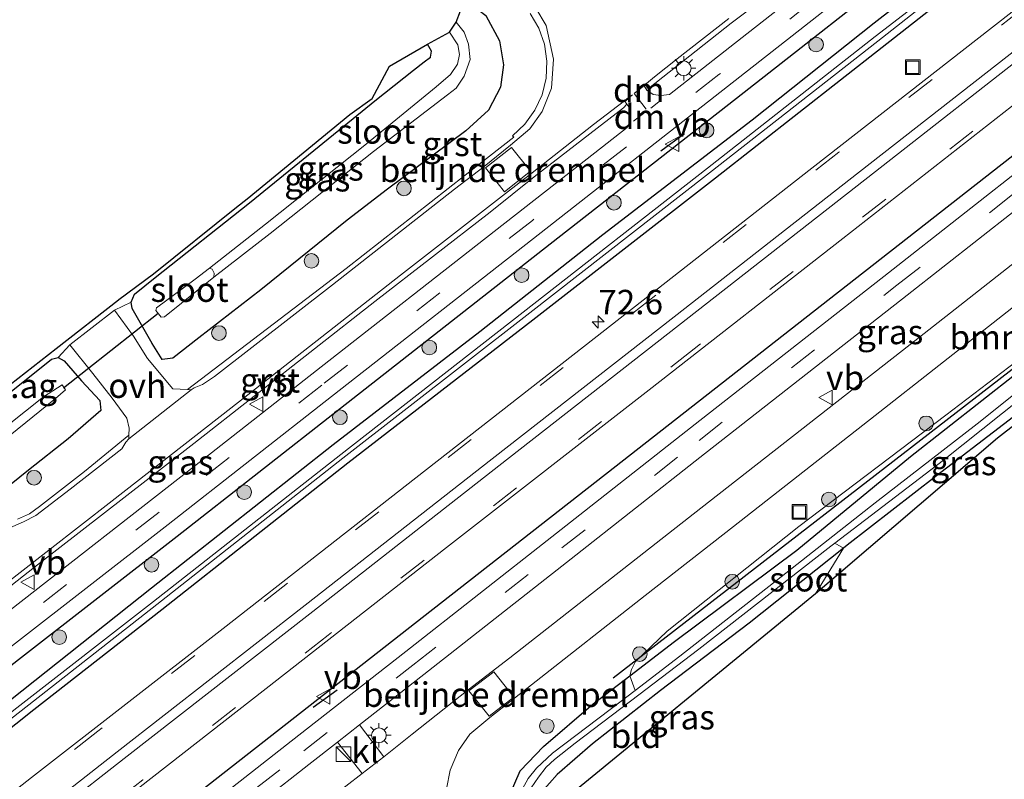
# Model space of a CAD drawing. Units: metres. Extents: x 30921 to 40008, y 393748 to 400003.
# Drawn here: x 31547 to 31648, y 398733 to 398811 of the extents above; entities that cross this region are included whole.
import ezdxf
from ezdxf.enums import TextEntityAlignment as Align

# ---------------------------------------------------------------- set-up
doc = ezdxf.new("R2010")
doc.units = ezdxf.units.M
doc.linetypes.add('VW-3-9_STREEP', pattern=[12, 3, -9])
doc.layers.get('0').update_dxf_attribs({"lineweight": 25})
for name, color, linetype, lineweight in [('B-ME-AM-KILOMETR-S-B1', 7, 'Continuous', 18), ('B-ME-GR-BOMENSTRUIKEN-GV-B6', 93, 'Continuous', 18), ('B-ME-GR-BOOM-S-B1', 93, 'Continuous', 18), ('B-ME-GR-STRUIKEN-GV-B6', 93, 'Continuous', 18), ('B-ME-IE-GRASLAND-GV-B6', 93, 'Continuous', 18), ('B-ME-IE-GRONDWERKLIJN-GROND_INGERICHT-GV-B6', 253, 'Continuous', 18), ('B-ME-IE-INRICHTINGSELEMENT-S-B1', 253, 'Continuous', 18), ('B-ME-IE-MEUBILAIR_WEGMEUBILAIR-LICHTMAST-S-B1', 8, 'Continuous', 18), ('B-ME-OG-WATER-GV-B6', 153, 'Continuous', 18), ('B-ME-VH-DREMPEL-GV-B6', 8, 'Continuous', 18), ('B-ME-VH-VERH_SOORT-BITUMEN-GV-B6', 8, 'IE-TERREINAFSCHEIDING-NATUURLIJK-HOUTWAL', 18), ('B-ME-VH-VERH_SOORT-GV-B6', 8, 'Continuous', 18), ('B-ME-VH-VERH_SOORT-KLINKERS-GV-B6', 8, 'IE-TERREINAFSCHEIDING-NATUURLIJK-HOUTWAL', 18), ('B-ME-VH-VERH_SOORT-ONVERHARD-GV-B6', 8, 'Continuous', 18), ('B-ME-VW-MARKERING-39STREEP-015-L-B1', 255, 'VW-3-9_STREEP', 18), ('B-ME-VW-MARKERING-DRIEHOEK-L-B1', 7, 'VW-HAAIETAND70-R-B', 18), ('B-ME-VW-MARKERING-STREEP-015-L-B1', 7, 'Continuous', 18), ('B-ME-VW-MEUBILAIR_WEGMEUBILAIR-VERKEERSBORD-S-B1', 8, 'Continuous', 18)]:
    doc.layers.add(name, color=color, linetype=linetype, lineweight=lineweight)
for name, color, linetype in [('B-ME-GW-INSTEEKWATERGANG-L-B1', 10, 'Continuous'), ('B-ME-IE-TERREINAFSCHEIDING-HAAG-L-B1', 10, 'Continuous'), ('B-ME-IE-TERREINAFSCHEIDING-HAAGRASTER-L-B1', 10, 'Continuous'), ('B-ME-IE-TERREINAFSCHEIDING-SCHRIKHEK-L-B1', 10, 'Continuous'), ('B-ME-KG-KADASTRAAL-OPNAMEDTMGRENS-L-B1', 10, 'Continuous'), ('B-ME-KW-DUIKER-L-B1', 10, 'Continuous')]:
    doc.layers.add(name, color=color, linetype=linetype)
doc.styles.add('NLCS-ISO', font='NLCS-ISO.TTF')
doc.linetypes.add('IE-TERREINAFSCHEIDING-NATUURLIJK-HOUTWAL', pattern='A,7,-1.5,[67,NLCS.SHX,S=0.75,R=45,X=0,Y=0],-1.5,7,-1.5,[70,NLCS.SHX,S=0.75,R=0,X=0,Y=0],-1.5', length=20)
doc.linetypes.add('VW-HAAIETAND70-R-B', pattern='A,0,-0.5,[153,NLCS.SHX,S=1,R=180,X=-0.375,Y=0],-0.5', length=1)

# ---------------------------------------------------------------- blocks, each defined once
blk = doc.blocks.new('hecto')
for p, q in [((0, 0.625), (-0.625, 0)), ((0, -0.625), (0, 0.625)), ((-0.625, 0), (0.625, 0)), ((0.625, 0), (0, -0.625))]:
    blk.add_line(p, q)
blk = doc.blocks.new('boom')
h = blk.add_hatch(color=256)
edge = h.paths.add_edge_path()
edge.add_arc((0, 0), 0.75, 0, 360)
blk.add_circle((0, 0), 0.75)
blk = doc.blocks.new('kast')
blk.add_line((-0.75, -0.75), (0.75, 0.75))
blk.add_lwpolyline([(-0.75, 0.75), (0.75, 0.75), (0.75, -0.75), (-0.75, -0.75)], close=True)
blk = doc.blocks.new('lantaarnpaal')
for p, q in [((0, 0.75), (0, 1.25)), ((-0.75, 0), (-1.25, 0)), ((-0.88, 0.88), (-0.53, 0.53)), ((0.53, 0.53), (0.88, 0.88)), ((0.75, 0), (1.25, 0)), ((-0.53, -0.53), (-0.88, -0.88)), ((0, -0.75), (0, -1.25)), ((0.53, -0.53), (0.88, -0.88))]:
    blk.add_line(p, q)
blk.add_circle((0, 0), 0.75)
blk = doc.blocks.new('put')
for p, q in [((0.75, 0.75), (-0.75, 0.75)), ((-0.75, 0.75), (-0.75, -0.75)), ((0.75, -0.75), (0.75, 0.75)), ((-0.75, -0.75), (0.75, -0.75))]:
    blk.add_line(p, q)
blk.add_lwpolyline([(-0.625, 0.625), (0.625, 0.625), (0.625, -0.625), (-0.625, -0.625)], close=True)
blk = doc.blocks.new('verkeersbord')
for p, q in [((0, 0.75), (-0.75, -0.625)), ((0.75, -0.625), (0, 0.75)), ((-0.75, -0.625), (0.75, -0.625))]:
    blk.add_line(p, q)

msp = doc.modelspace()

# ---------------------------------------------------------------- linework, layer by layer
at = {"layer": 'B-ME-GR-BOMENSTRUIKEN-GV-B6'}
for points in [[(31692.875, 398809.148, 0.827), (31684.164, 398802.631, 0.766), (31672.939, 398793.389, 0.655), (31660.747, 398783.986, 0.651), (31649.29, 398775.009, 0.63), (31638.353, 398766.416, 0.602), (31626.741, 398756.851, 0.585), (31614.266, 398747.541, 0.589), (31609.67, 398744.02, 0.564), (31609.855, 398744.664, 0.671), (31610.266, 398745.468, 0.712), (31613.501, 398748.581, 0.737), (31626.948, 398759.284, 0.753), (31641.967, 398770.657, 0.79), (31650.564, 398777.18, 0.823), (31657.914, 398782.914, 0.815), (31663.891, 398788.221, 0.815), (31676.33, 398798.154, 0.815), (31687.796, 398807.338, 0.815), (31690.142, 398809.039, 0.848), (31691.502, 398809.651, 0.848), (31692.875, 398809.148, 0.827)], [(31695.289, 398805.571, 0.88), (31647.26, 398768.288, 0.725), (31628.647, 398752.402, 0.544), (31631.517, 398757.069, 0.576), (31631.873, 398757.353, 0.577), (31641.006, 398764.445, 0.729), (31661.562, 398780.171, 0.774), (31681.402, 398795.794, 0.782), (31693.134, 398805.072, 0.856), (31694.588, 398806.599, 0.853), (31695.289, 398805.571, 0.88)]]:
    msp.add_polyline3d(points, dxfattribs=at)
at = {"layer": 'B-ME-GR-STRUIKEN-GV-B6'}
for points in [[(31661.562, 398780.171, 0.774), (31641.006, 398764.445, 0.729), (31631.873, 398757.353, 0.577), (31631.517, 398757.069, 0.576), (31630.634, 398757.581, -0.296), (31641.744, 398766.045, -0.296), (31653.794, 398775.642, -0.296)], [(31657.182, 398779.367, -0.316), (31645.166, 398769.769, -0.316), (31634.74, 398761.692, -0.325), (31625.143, 398754.126, -0.374), (31614.81, 398746.043, -0.374), (31610.217, 398742.516, -0.374), (31609.67, 398744.02, 0.564), (31614.266, 398747.541, 0.589), (31626.741, 398756.851, 0.585), (31638.353, 398766.416, 0.602), (31649.29, 398775.009, 0.63)]]:
    msp.add_polyline3d(points, dxfattribs=at)
at = {"layer": 'B-ME-GW-INSTEEKWATERGANG-L-B1'}
for points in [[(31523.225, 398723.598, 1.41), (31531.407, 398730.012, 1.411), (31545.224, 398740.65, 1.422), (31560.814, 398752.995, 1.427), (31579.393, 398767.653, 1.452), (31594.352, 398779.187, 1.433), (31606.942, 398789.108, 1.424), (31622.17, 398800.821, 1.38), (31634.644, 398810.703, 1.411), (31651.048, 398823.475, 1.417), (31671.194, 398839.023, 1.376), (31688.766, 398852.877, 1.398), (31704.676, 398865.362, 1.36), (31721.854, 398879.194, 1.378), (31735.672, 398890.912, 1.393), (31752.793, 398906.581, 1.458), (31764.808, 398918.328, 1.472), (31775.86, 398929.186, 1.439), (31784.039, 398938.279, 1.471), (31789.655, 398944.7, 1.432), (31794.261, 398949.981, 1.452), (31799.361, 398955.249, 1.474)], [(31644.285, 398815.133, 1.2), (31635.469, 398808.21, 1.237), (31618.45, 398794.867, 1.205), (31599.773, 398780.334, 1.25), (31580.892, 398765.739, 1.199), (31561.872, 398750.757, 1.212), (31548.815, 398740.548, 1.189), (31535.735, 398730.153, 1.216), (31524.789, 398721.654, 1.204)], [(31592.82, 398813.139, 0.938), (31594.962, 398811.474, 1.05), (31596.386, 398808.882, 1.25), (31596.777, 398806.42, 1.37), (31596.462, 398804.158, 1.425), (31595.247, 398801.781, 1.396), (31592.943, 398799.694, 1.329), (31589.609, 398797.185, 1.293), (31584.919, 398793.71, 1.183), (31580.796, 398790.573, 1.171), (31571.989, 398783.428, 1.204), (31565.659, 398778.534, 1.165), (31563.01, 398776.456, 1.178), (31561.916, 398776.345, 1.089), (31560.893, 398777.961, 0.835), (31558.834, 398781.526, 0.507)], [(31558.834, 398781.526, 0.507), (31558.737, 398782.194, 0.394), (31559.097, 398783.008, 0.44), (31561.193, 398784.721, 0.471), (31570.834, 398792.326, 0.516), (31581.421, 398800.931, 0.651), (31583.649, 398802.75, 0.69), (31587.589, 398805.883, 0.649), (31588.68, 398806.728, 0.655), (31589.313, 398807.196, 0.651), (31589.414, 398807.826, 0.609), (31589.033, 398808.536, 0.533)], [(31661.562, 398780.171, 0.774), (31641.006, 398764.445, 0.729), (31631.873, 398757.353, 0.577), (31631.517, 398757.069, 0.576), (31621.884, 398749.39, 0.54), (31612.811, 398742.516, 0.524), (31605.879, 398737.072, 0.54), (31602.273, 398733.95, 0.565), (31600.684, 398732.156, 0.532), (31600.006, 398730.214, 0.544), (31599.827, 398727.733, 0.544), (31600.288, 398725.202, 0.524), (31601.166, 398723.238, 0.548)], [(31517.094, 398749.025, 0.746), (31516.958, 398749.643, 0.731), (31517.156, 398750.288, 0.647), (31518.281, 398751.098, 0.549), (31522.939, 398755.139, 0.612), (31534.676, 398763.874, 0.431), (31544.396, 398771.437, 0.417), (31550.618, 398776.355, 0.471), (31551.279, 398776.55, 0.411), (31551.911, 398776.194, 0.573), (31553.674, 398774.151, 0.755), (31555.559, 398772.142, 1.019), (31555.642, 398771.105, 1.156), (31552.324, 398768.216, 1.194), (31548.239, 398765.014, 1.179), (31541.855, 398759.868, 1.213), (31536.465, 398755.597, 1.234), (31530.475, 398750.798, 1.216), (31525.225, 398746.787, 1.185), (31522.547, 398744.801, 1.174), (31521.008, 398744.137, 1.137), (31519.733, 398745.507, 0.995), (31517.094, 398749.025, 0.746)], [(31599.442, 398720.39, 0.384), (31597.418, 398723.123, 0.43), (31596.502, 398725.388, 0.479), (31596.33, 398727.471, 0.532), (31596.526, 398729.258, 0.536), (31597.301, 398731.57, 0.54), (31598.477, 398734.3, 0.507), (31600.866, 398736.808, 0.507), (31605.944, 398741.166, 0.544), (31609.67, 398744.02, 0.564), (31614.266, 398747.541, 0.589), (31626.741, 398756.851, 0.585), (31638.353, 398766.416, 0.602), (31649.29, 398775.009, 0.63)]]:
    msp.add_polyline3d(points, dxfattribs=at)
at = {"layer": 'B-ME-IE-GRASLAND-GV-B6'}
for points in [[(31667.393, 398826.409, 1.48), (31646.424, 398810.037, 1.492), (31627.181, 398795.011, 1.494), (31607.128, 398779.329, 1.496), (31587.817, 398764.248, 1.513), (31568.15, 398748.87, 1.496), (31548.574, 398733.622, 1.47), (31528.004, 398717.522, 1.469)], [(31651.048, 398823.475, 1.417), (31634.644, 398810.703, 1.411), (31622.17, 398800.821, 1.38), (31606.942, 398789.108, 1.424), (31594.352, 398779.187, 1.433), (31579.393, 398767.653, 1.452), (31560.814, 398752.995, 1.427), (31545.224, 398740.65, 1.422), (31531.407, 398730.012, 1.411), (31523.225, 398723.598, 1.41), (31521.628, 398725.666, 1.548), (31523.4, 398727.055, 1.548), (31547.541, 398745.927, 1.554), (31563.433, 398758.298, 1.561), (31580.145, 398771.372, 1.579), (31601.54, 398788.128, 1.579), (31620.587, 398803.023, 1.568), (31639.632, 398817.967, 1.573)], [(31643.576, 398816.129, 0.665), (31634.757, 398809.305, 0.672), (31617.613, 398795.87, 0.648), (31598.777, 398781.172, 0.703), (31580.168, 398766.633, 0.652), (31561.041, 398751.627, 0.681), (31547.069, 398740.749, 0.727), (31523.973, 398722.698, 0.69), (31523.225, 398723.598, 1.41), (31531.407, 398730.012, 1.411), (31545.224, 398740.65, 1.422), (31560.814, 398752.995, 1.427), (31579.393, 398767.653, 1.452), (31594.352, 398779.187, 1.433), (31606.942, 398789.108, 1.424), (31622.17, 398800.821, 1.38), (31634.644, 398810.703, 1.411), (31651.048, 398823.475, 1.417)], [(31639.006, 398823.203, 1.64), (31621.628, 398809.601, 1.647)], [(31587.453, 398738.069, 1.004), (31584.556, 398735.75, 0.988), (31582.06, 398739.008, 1.119), (31588.639, 398744.17, 1.129), (31603.696, 398755.959, 1.125), (31616.85, 398766.304, 1.118), (31638.028, 398782.907, 1.149), (31659.878, 398800.066, 1.134), (31681.5, 398817.02, 1.123), (31688.512, 398822.537, 1.121), (31690.5, 398820.034, 0.939), (31675.416, 398808.134, 0.918), (31675.98, 398807.383, 0.891), (31667.18, 398800.494, 0.902), (31652.781, 398789.2, 0.912), (31638.32, 398777.869, 0.93), (31616.948, 398761.132, 0.902), (31597.435, 398745.855, 0.913), (31593.184, 398742.583, 1.015), (31587.453, 398738.069, 1.004)], [(31521.628, 398725.666, 1.548), (31520.702, 398726.846, 1.548), (31522.475, 398728.236, 1.548), (31546.617, 398747.108, 1.554), (31562.51, 398759.481, 1.561), (31579.22, 398772.553, 1.579), (31600.616, 398789.309, 1.579), (31619.662, 398804.204, 1.568), (31638.708, 398819.148, 1.573)], [(31536.286, 398706.817, 1.187), (31535.149, 398708.319, 1.229), (31532.653, 398711.561, 1.503), (31552.365, 398726.995, 1.507), (31572.552, 398742.727, 1.513), (31590.96, 398757.128, 1.516), (31611.653, 398773.225, 1.508), (31631.435, 398788.703, 1.506), (31651.03, 398804.011, 1.498), (31670.202, 398819.042, 1.506)], [(31679.659, 398819.367, 1.196), (31658.482, 398802.764, 1.21), (31636.12, 398785.192, 1.226), (31616.356, 398769.708, 1.203), (31601.709, 398758.206, 1.175), (31586.79, 398746.514, 1.182), (31575.881, 398737.951, 1.186), (31561.068, 398726.35, 1.191), (31547.418, 398715.588, 1.193), (31536.286, 398706.817, 1.187)], [(31639.632, 398817.967, 1.573), (31620.587, 398803.023, 1.568), (31601.54, 398788.128, 1.579), (31580.145, 398771.372, 1.579), (31563.433, 398758.298, 1.561), (31547.541, 398745.927, 1.554), (31523.4, 398727.055, 1.548), (31521.628, 398725.666, 1.548)], [(31524.789, 398721.654, 1.204), (31524.27, 398722.318, 0.689), (31547.495, 398740.454, 0.722), (31561.362, 398751.314, 0.672), (31580.353, 398766.24, 0.679), (31599.15, 398780.857, 0.703), (31617.835, 398795.404, 0.643), (31635.019, 398808.853, 0.698), (31643.761, 398815.759, 0.676)], [(31644.285, 398815.133, 1.2), (31635.469, 398808.21, 1.237), (31618.45, 398794.867, 1.205), (31599.773, 398780.334, 1.25), (31580.892, 398765.739, 1.199), (31561.872, 398750.757, 1.212), (31548.815, 398740.548, 1.189), (31535.735, 398730.153, 1.216), (31524.789, 398721.654, 1.204)], [(31528.004, 398717.522, 1.469), (31524.789, 398721.654, 1.204), (31535.735, 398730.153, 1.216), (31548.815, 398740.548, 1.189), (31561.872, 398750.757, 1.212), (31580.892, 398765.739, 1.199), (31599.773, 398780.334, 1.25), (31618.45, 398794.867, 1.205), (31635.469, 398808.21, 1.237), (31644.285, 398815.133, 1.2)], [(31558.737, 398782.194, 0.394), (31559.097, 398783.008, 0.44), (31561.193, 398784.721, 0.471), (31570.834, 398792.326, 0.516), (31581.421, 398800.931, 0.651), (31583.649, 398802.75, 0.69), (31587.589, 398805.883, 0.649), (31588.68, 398806.728, 0.655), (31589.313, 398807.196, 0.651), (31589.414, 398807.826, 0.609), (31589.033, 398808.536, 0.533), (31591.257, 398809.756, -0.605), (31592.128, 398808.474, -0.597), (31592.299, 398807.489, -0.62), (31592.082, 398806.495, -0.636), (31591.375, 398805.448, -0.662), (31589.893, 398804.191, -0.707), (31582.779, 398798.359, -0.805), (31572.454, 398790.162, -0.839), (31566.745, 398785.664, -0.82), (31565.267, 398784.55, -0.82), (31561.328, 398781.607, -0.82), (31561.257, 398781.323, -0.82), (31561.815, 398780.651, -0.82), (31562.156, 398780.689, -0.82), (31567.18, 398784.732, -0.82), (31572.935, 398789.195, -0.802), (31583.516, 398797.571, -0.83), (31591.059, 398803.365, -0.736), (31591.946, 398804.055, -0.703), (31592.775, 398805.261, -0.693), (31593.375, 398806.971, -0.601), (31593.206, 398808.535, -0.61), (31592.755, 398809.773, -0.553), (31591.934, 398810.792, -0.548), (31592.82, 398813.139, 0.938)], [(31621.628, 398809.601, 1.647), (31613.727, 398803.396, 1.658), (31612.863, 398803.295, 1.665), (31612.085, 398803.394, 1.672), (31611.422, 398803.827, 1.67), (31611.245, 398804.103, 1.526), (31611.583, 398804.025, 1.513), (31620.036, 398810.691, 1.612), (31623.436, 398813.27, 1.558)], [(31599.512, 398811.682, 1.205), (31600.389, 398810.177, 1.246), (31600.963, 398808.532, 1.288), (31601.213, 398806.808, 1.328), (31601.13, 398805.069, 1.366), (31600.717, 398803.376, 1.4), (31599.989, 398801.794, 1.429), (31598.973, 398800.379, 1.451), (31597.706, 398799.183, 1.466), (31597.838, 398799.021, 1.468), (31592.855, 398795.157, 1.382), (31580.704, 398785.636, 1.395), (31564.499, 398773.258, 1.326), (31562.996, 398773.34, 1.266), (31560.414, 398776.448, 1.061), (31558.967, 398778.703, 0.8), (31557.034, 398781.362, 0.411)], [(31557.034, 398781.362, 0.411), (31558.737, 398782.194, 0.394), (31558.834, 398781.526, 0.507), (31560.893, 398777.961, 0.835), (31561.916, 398776.345, 1.089), (31563.01, 398776.456, 1.178), (31565.659, 398778.534, 1.165), (31571.989, 398783.428, 1.204), (31580.796, 398790.573, 1.171), (31584.919, 398793.71, 1.183), (31589.609, 398797.185, 1.293), (31592.943, 398799.694, 1.329), (31595.247, 398801.781, 1.396), (31596.462, 398804.158, 1.425), (31596.777, 398806.42, 1.37), (31596.386, 398808.882, 1.25), (31594.962, 398811.474, 1.05)], [(31594.962, 398811.474, 1.05), (31596.386, 398808.882, 1.25), (31596.777, 398806.42, 1.37), (31596.462, 398804.158, 1.425), (31595.247, 398801.781, 1.396), (31592.943, 398799.694, 1.329), (31589.609, 398797.185, 1.293), (31584.919, 398793.71, 1.183), (31580.796, 398790.573, 1.171), (31571.989, 398783.428, 1.204), (31565.659, 398778.534, 1.165), (31563.01, 398776.456, 1.178), (31561.916, 398776.345, 1.089), (31560.893, 398777.961, 0.835), (31558.834, 398781.526, 0.507), (31558.737, 398782.194, 0.394)], [(31518.891, 398729.231, 1.619), (31517.761, 398730.664, 1.441), (31530.962, 398741.014, 1.455), (31548.864, 398755.129, 1.463), (31565.148, 398767.749, 1.472), (31583.635, 398782.237, 1.51), (31595.426, 398791.39, 1.496), (31599.927, 398794.981, 1.612), (31609.05, 398802.041, 1.535), (31609.379, 398802.424, 1.548), (31609.582, 398802.137, 1.679), (31609.751, 398801.417, 1.668), (31609.78, 398800.756, 1.651), (31609.402, 398800.019, 1.659), (31605.315, 398796.809, 1.653), (31599.876, 398792.586, 1.639), (31595.04, 398788.777, 1.639), (31578.937, 398776.182, 1.643), (31564.898, 398765.187, 1.625), (31546.419, 398750.751, 1.634), (31521.066, 398730.935, 1.618), (31518.891, 398729.231, 1.619)], [(31590.945, 398732.476, 0.835), (31591.324, 398734.383, 0.875), (31592.185, 398736.398, 0.905), (31593.356, 398738.06, 0.929), (31595.396, 398739.77, 0.945), (31597.889, 398741.735, 0.892), (31599.637, 398743.092, 0.846), (31611.263, 398752.228, 0.814), (31620.284, 398759.27, 0.835), (31634.744, 398770.605, 0.824), (31647.747, 398780.828, 0.855), (31670.873, 398798.972, 0.857)], [(31541.855, 398759.868, 1.213), (31548.239, 398765.014, 1.179), (31552.324, 398768.216, 1.194), (31555.642, 398771.105, 1.156), (31555.559, 398772.142, 1.019), (31553.674, 398774.151, 0.755), (31551.911, 398776.194, 0.573), (31551.279, 398776.55, 0.411), (31552.462, 398777.841, 0.457), (31554.812, 398774.906, 0.939), (31556.813, 398772.379, 1.129), (31558.302, 398770.331, 1.32), (31558.544, 398769.318, 1.255), (31558.515, 398768.596, 1.302), (31553.962, 398764.883, 1.341), (31549.387, 398761.328, 1.396), (31548.344, 398760.574, 1.395), (31547.148, 398760.011, 1.381)], [(31650.564, 398777.18, 0.823), (31641.967, 398770.657, 0.79), (31626.948, 398759.284, 0.753), (31613.501, 398748.581, 0.737), (31610.266, 398745.468, 0.712), (31609.855, 398744.664, 0.671), (31609.67, 398744.02, 0.564), (31605.944, 398741.166, 0.544), (31600.866, 398736.808, 0.507), (31598.477, 398734.3, 0.507), (31597.301, 398731.57, 0.54)], [(31516.958, 398749.643, 0.731), (31517.156, 398750.288, 0.647), (31518.281, 398751.098, 0.549), (31522.939, 398755.139, 0.612), (31534.676, 398763.874, 0.431), (31544.396, 398771.437, 0.417), (31550.618, 398776.355, 0.471), (31551.279, 398776.55, 0.411), (31551.911, 398776.194, 0.573), (31553.674, 398774.151, 0.755), (31555.559, 398772.142, 1.019), (31555.642, 398771.105, 1.156), (31552.324, 398768.216, 1.194), (31548.239, 398765.014, 1.179), (31541.855, 398759.868, 1.213), (31536.465, 398755.597, 1.234), (31530.475, 398750.798, 1.216), (31525.225, 398746.787, 1.185), (31522.547, 398744.801, 1.174), (31521.008, 398744.137, 1.137), (31519.733, 398745.507, 0.995), (31517.094, 398749.025, 0.746), (31516.958, 398749.643, 0.731)], [(31552.021, 398773.231, -0.82), (31551.685, 398773.751, -0.82), (31549.781, 398772.532, -0.82), (31540.399, 398765.065, -0.82), (31527.339, 398755.037, -0.82), (31521.215, 398750.202, -0.82), (31519.915, 398749.325, -0.82), (31519.919, 398748.925, -0.82), (31520.416, 398748.348, -0.82), (31522.052, 398749.24, -0.82), (31528.078, 398754.294, -0.82), (31540.993, 398764.271, -0.82), (31551.029, 398772.339, -0.82), (31552.021, 398773.231, -0.82)], [(31599.615, 398732.57, -0.312), (31600.34, 398733.665, -0.316), (31601.145, 398734.684, -0.312), (31602.002, 398735.473, -0.312), (31604.091, 398737.145, -0.312), (31610.606, 398742.065, -0.3), (31616.744, 398746.754, -0.3), (31630.212, 398757.26, -0.296), (31630.634, 398757.581, -0.296), (31631.517, 398757.069, 0.576)], [(31631.517, 398757.069, 0.576), (31621.884, 398749.39, 0.54), (31612.811, 398742.516, 0.524), (31605.879, 398737.072, 0.54), (31602.273, 398733.95, 0.565), (31600.684, 398732.156, 0.532)], [(31610.217, 398742.516, -0.374), (31607.68, 398740.568, -0.374), (31601.793, 398736.128, -0.374), (31600.14, 398734.595, -0.374), (31599.311, 398733.547, -0.374), (31598.362, 398731.808, -0.374), (31597.976, 398730.595, -0.374), (31597.799, 398729.129, -0.374), (31597.757, 398726.985, -0.374), (31598.233, 398724.575, -0.374), (31599.049, 398722.926, -0.374), (31600.169, 398721.475, -0.374), (31599.442, 398720.39, 0.384), (31597.418, 398723.123, 0.43), (31596.502, 398725.388, 0.479), (31596.33, 398727.471, 0.532), (31596.526, 398729.258, 0.536), (31597.301, 398731.57, 0.54), (31598.477, 398734.3, 0.507), (31600.866, 398736.808, 0.507), (31605.944, 398741.166, 0.544), (31609.67, 398744.02, 0.564), (31610.217, 398742.516, -0.374)], [(31540.598, 398701.356, 0.865), (31538.149, 398704.492, 1.113), (31548.765, 398712.857, 1.099), (31563.104, 398724.148, 1.1), (31576.91, 398734.967, 1.112), (31579.826, 398737.255, 1.116), (31582.345, 398734.047, 0.982), (31580.66, 398732.757, 0.983), (31575.4, 398728.676, 0.974), (31573.42, 398727.1, 0.984), (31569.393, 398723.846, 0.895), (31565.079, 398720.571, 0.876), (31540.598, 398701.356, 0.865)]]:
    msp.add_polyline3d(points, dxfattribs=at)
at = {"layer": 'B-ME-IE-GRONDWERKLIJN-GROND_INGERICHT-GV-B6'}
for points in [[(31544.013, 398771.939, 0.462), (31551.075, 398777.458, 0.479), (31557.44, 398782.428, 0.416), (31557.491, 398782.466, 0.417), (31561.026, 398785.085, 0.455), (31569.515, 398791.877, 0.503), (31570.596, 398792.742, 0.509), (31581.07, 398801.349, 0.628), (31583.357, 398802.982, 0.692), (31585.141, 398806.274, 0.579), (31589.033, 398808.536, 0.533), (31589.414, 398807.826, 0.609), (31589.313, 398807.196, 0.651), (31588.68, 398806.728, 0.655), (31587.589, 398805.883, 0.649), (31583.649, 398802.75, 0.69), (31581.421, 398800.931, 0.651), (31570.834, 398792.326, 0.516), (31561.193, 398784.721, 0.471), (31559.097, 398783.008, 0.44), (31558.737, 398782.194, 0.394)], [(31558.737, 398782.194, 0.394), (31557.034, 398781.362, 0.411), (31552.462, 398777.841, 0.457), (31551.279, 398776.55, 0.411), (31550.618, 398776.355, 0.471), (31544.396, 398771.437, 0.417)], [(31628.647, 398752.402, 0.544), (31600.574, 398729.371, 0.61), (31601.166, 398723.238, 0.548), (31600.288, 398725.202, 0.524), (31599.827, 398727.733, 0.544), (31600.006, 398730.214, 0.544), (31600.684, 398732.156, 0.532), (31602.273, 398733.95, 0.565), (31605.879, 398737.072, 0.54), (31612.811, 398742.516, 0.524), (31621.884, 398749.39, 0.54), (31631.517, 398757.069, 0.576), (31628.647, 398752.402, 0.544)]]:
    msp.add_polyline3d(points, dxfattribs=at)
at = {"layer": 'B-ME-IE-TERREINAFSCHEIDING-HAAG-L-B1'}
msp.add_line((31607.991, 398743.822, 0.177), (31692.443, 398809.191, 0.177), dxfattribs=at)
at = {"layer": 'B-ME-IE-TERREINAFSCHEIDING-HAAGRASTER-L-B1'}
for points in [[(31759.649, 398884.995, 1.246), (31752.406, 398879.618, 1.361), (31743.534, 398872.099, 1.288), (31734.34, 398864.463, 1.308), (31724.936, 398856.848, 1.269), (31715.771, 398849.498, 1.224), (31703.187, 398839.607, 1.262), (31687.535, 398827.414, 1.224), (31675.142, 398817.663, 1.277), (31653.03, 398800.435, 1.274), (31628.336, 398781.135, 1.262), (31609.082, 398766.057, 1.218), (31587.696, 398749.317, 1.242), (31566.05, 398732.415, 1.213), (31544.362, 398715.504, 1.223), (31535.149, 398708.319, 1.229)], [(31521.628, 398725.666, 1.548), (31523.4, 398727.055, 1.548), (31547.541, 398745.927, 1.554), (31563.433, 398758.298, 1.561), (31580.145, 398771.372, 1.579), (31601.54, 398788.128, 1.579), (31620.587, 398803.023, 1.568), (31639.632, 398817.967, 1.573)]]:
    msp.add_polyline3d(points, dxfattribs=at)
at = {"layer": 'B-ME-IE-TERREINAFSCHEIDING-SCHRIKHEK-L-B1'}
for p, q in [((31615.271, 398799.395, 1.508), (31612.837, 398797.617, 1.519)), ((31577.336, 398740.807, 1.251), (31579.779, 398742.577, 1.151))]:
    msp.add_line(p, q, dxfattribs=at)
at = {"layer": 'B-ME-KG-KADASTRAAL-OPNAMEDTMGRENS-L-B1'}
for points in [[(31544.013, 398771.939, 0.462), (31551.075, 398777.458, 0.479), (31557.44, 398782.428, 0.416), (31557.492, 398782.466, 0.417), (31561.026, 398785.085, 0.455), (31569.515, 398791.877, 0.503), (31570.596, 398792.742, 0.509), (31581.07, 398801.349, 0.628), (31583.357, 398802.982, 0.692), (31585.141, 398806.274, 0.579), (31589.033, 398808.536, 0.533), (31591.257, 398809.756, -0.605), (31591.934, 398810.792, -0.548), (31592.82, 398813.139, 0.938)], [(31544.013, 398771.939, 0.462), (31551.075, 398777.458, 0.479), (31557.44, 398782.428, 0.416), (31557.492, 398782.466, 0.417), (31561.026, 398785.085, 0.455), (31569.515, 398791.877, 0.503), (31570.596, 398792.742, 0.509), (31581.07, 398801.349, 0.628), (31583.357, 398802.982, 0.692), (31585.141, 398806.274, 0.579), (31589.033, 398808.536, 0.533), (31591.257, 398809.756, -0.605), (31591.934, 398810.792, -0.548), (31592.82, 398813.139, 0.938)], [(31695.289, 398805.571, 0.88), (31647.26, 398768.288, 0.725), (31628.647, 398752.402, 0.544), (31600.574, 398729.371, 0.61)], [(31695.289, 398805.571, 0.88), (31647.26, 398768.288, 0.725), (31628.647, 398752.402, 0.544), (31600.574, 398729.371, 0.61)]]:
    msp.add_polyline3d(points, dxfattribs=at)
at = {"layer": 'B-ME-KW-DUIKER-L-B1'}
msp.add_line((31551.839, 398773.433, -0.886), (31561.495, 398781.058, -0.901), dxfattribs=at)
at = {"layer": 'B-ME-OG-WATER-GV-B6'}
for points in [[(31524.27, 398722.318, 0.689), (31523.973, 398722.698, 0.69), (31547.069, 398740.749, 0.727), (31561.041, 398751.627, 0.681), (31580.168, 398766.633, 0.652), (31598.777, 398781.172, 0.703), (31617.613, 398795.87, 0.648), (31634.757, 398809.305, 0.672), (31643.576, 398816.129, 0.665)], [(31643.761, 398815.759, 0.676), (31635.019, 398808.853, 0.698), (31617.835, 398795.404, 0.643), (31599.15, 398780.857, 0.703), (31580.353, 398766.24, 0.679), (31561.362, 398751.314, 0.672), (31547.495, 398740.454, 0.722), (31524.27, 398722.318, 0.689)], [(31567.18, 398784.732, -0.82), (31567.215, 398785.147, -0.82), (31567.031, 398785.556, -0.82), (31566.745, 398785.664, -0.82), (31572.454, 398790.162, -0.839), (31582.779, 398798.359, -0.805), (31589.893, 398804.191, -0.707), (31591.375, 398805.448, -0.662), (31592.082, 398806.495, -0.636), (31592.299, 398807.489, -0.62), (31592.128, 398808.474, -0.597), (31591.257, 398809.756, -0.605), (31591.934, 398810.792, -0.548), (31592.755, 398809.773, -0.553), (31593.206, 398808.535, -0.61), (31593.375, 398806.971, -0.601), (31592.775, 398805.261, -0.693), (31591.946, 398804.055, -0.703), (31591.059, 398803.365, -0.736), (31583.516, 398797.571, -0.83), (31572.935, 398789.195, -0.802), (31567.18, 398784.732, -0.82)], [(31567.18, 398784.732, -0.82), (31562.156, 398780.689, -0.82), (31561.815, 398780.651, -0.82), (31561.257, 398781.323, -0.82), (31561.328, 398781.607, -0.82), (31565.267, 398784.55, -0.82), (31566.745, 398785.664, -0.82), (31567.031, 398785.556, -0.82), (31567.215, 398785.147, -0.82), (31567.18, 398784.732, -0.82)], [(31600.626, 398722.012, -0.275), (31600.169, 398721.475, -0.374), (31599.049, 398722.926, -0.374), (31598.233, 398724.575, -0.374), (31597.757, 398726.985, -0.374), (31597.799, 398729.129, -0.374), (31597.976, 398730.595, -0.374), (31598.362, 398731.808, -0.374), (31599.311, 398733.547, -0.374), (31600.14, 398734.595, -0.374), (31601.793, 398736.128, -0.374), (31607.68, 398740.568, -0.374), (31610.217, 398742.516, -0.374), (31614.81, 398746.043, -0.374), (31625.143, 398754.126, -0.374), (31634.74, 398761.692, -0.325), (31645.166, 398769.769, -0.316), (31657.182, 398779.367, -0.316)], [(31653.794, 398775.642, -0.296), (31641.744, 398766.045, -0.296), (31630.634, 398757.581, -0.296), (31630.212, 398757.26, -0.296), (31616.744, 398746.754, -0.3), (31610.606, 398742.065, -0.3), (31604.091, 398737.145, -0.312), (31602.002, 398735.473, -0.312), (31601.145, 398734.684, -0.312), (31600.34, 398733.665, -0.316), (31599.615, 398732.57, -0.312), (31599.101, 398731.641, -0.312), (31598.649, 398730.442, -0.308), (31598.475, 398729.127, -0.3), (31598.48, 398727.493, -0.284), (31598.781, 398725.838, -0.284), (31599.392, 398724.237, -0.275), (31600.626, 398722.012, -0.275)], [(31522.052, 398749.24, -0.82), (31520.416, 398748.348, -0.82), (31519.919, 398748.925, -0.82), (31519.915, 398749.325, -0.82), (31521.215, 398750.202, -0.82), (31527.339, 398755.037, -0.82), (31540.399, 398765.065, -0.82), (31549.781, 398772.532, -0.82), (31551.685, 398773.751, -0.82), (31552.021, 398773.231, -0.82), (31551.029, 398772.339, -0.82), (31540.993, 398764.271, -0.82), (31528.078, 398754.294, -0.82), (31522.052, 398749.24, -0.82)]]:
    msp.add_polyline3d(points, dxfattribs=at)
at = {"layer": 'B-ME-VH-DREMPEL-GV-B6'}
for points in [[(31599.552, 398795.569, 1.68), (31596.878, 398793.468, 1.62), (31594.933, 398795.898, 1.533), (31597.613, 398797.991, 1.608), (31599.552, 398795.569, 1.68)], [(31597.827, 398741.838, 0.871), (31595.31, 398739.885, 0.923), (31593.226, 398742.49, 0.996), (31595.787, 398744.433, 0.934), (31597.827, 398741.838, 0.871)]]:
    msp.add_polyline3d(points, dxfattribs=at)
at = {"layer": 'B-ME-VH-VERH_SOORT-BITUMEN-GV-B6'}
for points in [[(31532.653, 398711.561, 1.503), (31532.373, 398711.879, 1.513), (31530.614, 398714.158, 1.592), (31530.022, 398714.92, 1.585), (31528.246, 398717.2, 1.509), (31528.004, 398717.522, 1.469), (31548.574, 398733.622, 1.47), (31568.15, 398748.87, 1.496), (31587.817, 398764.248, 1.513), (31607.128, 398779.329, 1.496), (31627.181, 398795.011, 1.494), (31646.424, 398810.037, 1.492), (31667.393, 398826.409, 1.48)], [(31619.792, 398811.154, 1.662), (31614.538, 398807.022, 1.663), (31612.203, 398805.212, 1.662), (31611.175, 398804.352, 1.492), (31611.116, 398804.303, 1.665), (31611.155, 398804.242, 1.497), (31611.245, 398804.103, 1.526), (31611.422, 398803.827, 1.67), (31612.085, 398803.394, 1.672), (31612.863, 398803.295, 1.665), (31613.727, 398803.396, 1.658), (31621.628, 398809.601, 1.647), (31639.006, 398823.203, 1.64)], [(31670.202, 398819.042, 1.506), (31651.03, 398804.011, 1.498), (31631.435, 398788.703, 1.506), (31611.653, 398773.225, 1.508), (31590.96, 398757.128, 1.516), (31572.552, 398742.727, 1.513), (31552.365, 398726.995, 1.507), (31532.653, 398711.561, 1.503)], [(31681.5, 398817.02, 1.123), (31659.878, 398800.066, 1.134), (31638.028, 398782.907, 1.149), (31616.85, 398766.304, 1.118), (31603.696, 398755.959, 1.125), (31588.639, 398744.17, 1.129), (31582.06, 398739.008, 1.119), (31579.826, 398737.255, 1.116), (31576.91, 398734.967, 1.112), (31563.104, 398724.148, 1.1), (31548.765, 398712.857, 1.099), (31538.149, 398704.492, 1.113), (31537.242, 398705.615, 1.152), (31536.286, 398706.817, 1.187), (31547.418, 398715.588, 1.193), (31561.068, 398726.35, 1.191), (31575.881, 398737.951, 1.186), (31586.79, 398746.514, 1.182), (31601.709, 398758.206, 1.175), (31616.356, 398769.708, 1.203), (31636.12, 398785.192, 1.226), (31658.482, 398802.764, 1.21), (31679.659, 398819.367, 1.196)], [(31638.708, 398819.148, 1.573), (31619.662, 398804.204, 1.568), (31600.616, 398789.309, 1.579), (31579.22, 398772.553, 1.579), (31562.51, 398759.481, 1.561), (31546.617, 398747.108, 1.554)], [(31544.663, 398758.428, 1.43), (31547.758, 398759.741, 1.454), (31548.996, 398760.386, 1.469), (31552.518, 398763.088, 1.467), (31557.787, 398767.21, 1.442), (31558.19, 398767.881, 1.433), (31558.501, 398768.23, 1.432), (31564.857, 398773.239, 1.428), (31565.185, 398773.447, 1.436), (31566.018, 398773.78, 1.451), (31567.249, 398774.596, 1.456), (31579.323, 398783.96, 1.456), (31591.779, 398793.714, 1.477), (31594.8, 398796.047, 1.517), (31597.511, 398798.221, 1.59), (31599.467, 398799.889, 1.59), (31600.715, 398801.665, 1.567), (31601.67, 398804.028, 1.503), (31601.897, 398807.003, 1.447), (31601.125, 398810.437, 1.363), (31600.074, 398812.227, 1.314)], [(31546.419, 398750.751, 1.634), (31564.898, 398765.187, 1.625), (31578.937, 398776.182, 1.643), (31595.04, 398788.777, 1.639), (31599.876, 398792.586, 1.639), (31605.315, 398796.809, 1.653), (31609.402, 398800.019, 1.659), (31609.78, 398800.756, 1.651), (31609.751, 398801.417, 1.668), (31609.582, 398802.137, 1.679), (31609.379, 398802.424, 1.548), (31609.143, 398802.757, 1.662), (31605.973, 398800.317, 1.669), (31599.701, 398795.4, 1.67), (31596.973, 398793.29, 1.623), (31586.275, 398784.934, 1.561), (31568.93, 398771.372, 1.569), (31556.8, 398761.908, 1.559), (31547.091, 398754.333, 1.545)], [(31670.873, 398798.972, 0.857), (31647.747, 398780.828, 0.855), (31634.744, 398770.605, 0.824), (31620.284, 398759.27, 0.835), (31611.263, 398752.228, 0.814), (31599.637, 398743.092, 0.846), (31597.889, 398741.735, 0.892), (31595.396, 398739.77, 0.945), (31593.356, 398738.06, 0.929), (31592.185, 398736.398, 0.905), (31591.324, 398734.383, 0.875), (31590.945, 398732.476, 0.835)], [(31540.598, 398701.356, 0.865), (31565.079, 398720.571, 0.876), (31569.393, 398723.846, 0.895), (31573.42, 398727.1, 0.984), (31575.4, 398728.676, 0.974), (31580.66, 398732.757, 0.983), (31582.345, 398734.047, 0.982), (31584.556, 398735.75, 0.988), (31587.453, 398738.069, 1.004), (31593.184, 398742.583, 1.015), (31597.435, 398745.855, 0.913), (31616.948, 398761.132, 0.902), (31638.32, 398777.869, 0.93), (31652.781, 398789.2, 0.912)]]:
    msp.add_polyline3d(points, dxfattribs=at)
at = {"layer": 'B-ME-VH-VERH_SOORT-GV-B6'}
for points in [[(31623.436, 398813.27, 1.558), (31620.036, 398810.691, 1.612), (31611.583, 398804.025, 1.513), (31611.245, 398804.103, 1.526), (31611.155, 398804.242, 1.497), (31611.116, 398804.303, 1.665), (31611.175, 398804.352, 1.492), (31612.203, 398805.212, 1.662), (31614.538, 398807.022, 1.663), (31619.792, 398811.154, 1.662)], [(31600.074, 398812.227, 1.314), (31601.125, 398810.437, 1.363), (31601.897, 398807.003, 1.447), (31601.67, 398804.028, 1.503), (31600.715, 398801.665, 1.567), (31599.467, 398799.889, 1.59), (31597.511, 398798.221, 1.59), (31594.8, 398796.047, 1.517), (31591.779, 398793.714, 1.477), (31579.323, 398783.96, 1.456), (31567.249, 398774.596, 1.456), (31566.018, 398773.78, 1.451), (31565.185, 398773.447, 1.436), (31564.857, 398773.239, 1.428)], [(31564.857, 398773.239, 1.428), (31564.499, 398773.258, 1.326), (31580.704, 398785.636, 1.395), (31592.855, 398795.157, 1.382), (31597.838, 398799.021, 1.468), (31597.706, 398799.183, 1.466), (31598.973, 398800.379, 1.451), (31599.989, 398801.794, 1.429), (31600.717, 398803.376, 1.4), (31601.13, 398805.069, 1.366), (31601.213, 398806.808, 1.328), (31600.963, 398808.532, 1.288), (31600.389, 398810.177, 1.246), (31599.512, 398811.682, 1.205)], [(31609.379, 398802.424, 1.548), (31609.05, 398802.041, 1.535), (31599.927, 398794.981, 1.612), (31595.426, 398791.39, 1.496), (31583.635, 398782.237, 1.51), (31565.148, 398767.749, 1.472), (31548.864, 398755.129, 1.463), (31530.962, 398741.014, 1.455), (31517.761, 398730.664, 1.441), (31517.43, 398731.085, 1.557), (31528.811, 398740.031, 1.557), (31545.161, 398752.832, 1.539), (31547.091, 398754.333, 1.545), (31556.8, 398761.908, 1.559), (31568.93, 398771.372, 1.569), (31586.275, 398784.934, 1.561), (31596.973, 398793.29, 1.623), (31599.701, 398795.4, 1.67), (31605.973, 398800.317, 1.669), (31609.143, 398802.757, 1.662), (31609.379, 398802.424, 1.548)], [(31547.148, 398760.011, 1.381), (31548.344, 398760.574, 1.395), (31549.387, 398761.328, 1.396), (31553.962, 398764.883, 1.341), (31558.515, 398768.596, 1.302), (31558.501, 398768.23, 1.432)], [(31558.501, 398768.23, 1.432), (31558.19, 398767.881, 1.433), (31557.787, 398767.21, 1.442), (31552.518, 398763.088, 1.467), (31548.996, 398760.386, 1.469), (31547.758, 398759.741, 1.454), (31544.663, 398758.428, 1.43)]]:
    msp.add_polyline3d(points, dxfattribs=at)
at = {"layer": 'B-ME-VH-VERH_SOORT-KLINKERS-GV-B6'}
msp.add_polyline3d([(31584.556, 398735.75, 0.988), (31582.345, 398734.047, 0.982), (31579.826, 398737.255, 1.116), (31582.06, 398739.008, 1.119), (31584.556, 398735.75, 0.988)], dxfattribs=at)
at = {"layer": 'B-ME-VH-VERH_SOORT-ONVERHARD-GV-B6'}
msp.add_polyline3d([(31564.499, 398773.258, 1.326), (31564.857, 398773.239, 1.428), (31558.501, 398768.23, 1.432), (31558.515, 398768.596, 1.302), (31558.544, 398769.318, 1.255), (31558.302, 398770.331, 1.32), (31556.813, 398772.379, 1.129), (31554.812, 398774.906, 0.939), (31552.462, 398777.841, 0.457), (31557.034, 398781.362, 0.411), (31558.967, 398778.703, 0.8), (31560.414, 398776.448, 1.061), (31562.996, 398773.34, 1.266), (31564.499, 398773.258, 1.326)], dxfattribs=at)
at = {"layer": 'B-ME-VW-MARKERING-39STREEP-015-L-B1'}
for points in [[(31659.018, 398836.913, 1.609), (31637.838, 398820.345, 1.62), (31618.792, 398805.432, 1.619), (31599.739, 398790.543, 1.62), (31578.224, 398773.708, 1.634), (31561.598, 398760.729, 1.613), (31545.711, 398748.318, 1.595)], [(31673.536, 398822.14, 1.538), (31654.189, 398807.04, 1.518), (31635.827, 398792.7, 1.504), (31616.249, 398777.408, 1.511), (31598.119, 398763.216, 1.512), (31578.878, 398748.178, 1.523), (31559.943, 398733.403, 1.534), (31540.437, 398718.176, 1.514), (31532.373, 398711.879, 1.513)], [(31537.242, 398705.615, 1.152), (31547.992, 398714.057, 1.156), (31562.125, 398725.164, 1.159), (31576.398, 398736.369, 1.155), (31587.507, 398745.106, 1.16), (31602.757, 398757.084, 1.156), (31616.754, 398768.072, 1.154), (31636.976, 398783.917, 1.188), (31658.999, 398801.197, 1.177), (31680.483, 398818.074, 1.163)], [(31650.015, 398812.331, 1.521), (31631.042, 398797.507, 1.506), (31612.343, 398782.899, 1.519), (31593.49, 398768.15, 1.546), (31574.704, 398753.473, 1.515), (31555.334, 398738.353, 1.492), (31536.27, 398723.454, 1.512), (31528.246, 398717.2, 1.509)]]:
    msp.add_polyline3d(points, dxfattribs=at)
at = {"layer": 'B-ME-VW-MARKERING-DRIEHOEK-L-B1'}
for p, q in [((31611.044, 398804.211, 1.67), (31610.167, 398803.538, 1.67)), ((31610.074, 398800.677, 1.67), (31611.266, 398801.587, 1.67))]:
    msp.add_line(p, q, dxfattribs=at)
at = {"layer": 'B-ME-VW-MARKERING-STREEP-015-L-B1'}
for p, q in [((31609.944, 398803.357, 1.667), (31609.319, 398802.896, 1.667)), ((31611.35, 398801.894, 1.67), (31610.125, 398803.498, 1.663)), ((31612.658, 398802.635, 1.667), (31611.817, 398801.997, 1.667))]:
    msp.add_line(p, q, dxfattribs=at)
for points in [[(31671.05, 398825.107, 1.606), (31651.807, 398810.069, 1.596), (31633.146, 398795.486, 1.578), (31614.207, 398780.697, 1.592), (31595.637, 398766.169, 1.611), (31576.525, 398751.237, 1.605), (31557.319, 398736.242, 1.588), (31538.13, 398721.253, 1.591), (31530.022, 398714.92, 1.585)], [(31671.576, 398824.291, 1.615), (31652.337, 398809.247, 1.59), (31633.71, 398794.691, 1.584), (31614.649, 398779.813, 1.601), (31596.291, 398765.461, 1.605), (31577.288, 398750.604, 1.603), (31558.042, 398735.577, 1.598), (31538.694, 398720.462, 1.595), (31530.614, 398714.158, 1.592)]]:
    msp.add_polyline3d(points, dxfattribs=at)

# ---------------------------------------------------------------- block references
at = {"layer": 'B-ME-AM-KILOMETR-S-B1', "rotation": 90}
msp.add_blockref('hecto', (31606.456, 398780.16, 1.329), dxfattribs=at)
at = {"layer": 'B-ME-GR-BOOM-S-B1', "rotation": 90}
for p in [(31628.715, 398808.504, 1.404), (31617.527, 398799.733, 1.38), (31586.61, 398793.803, 1.296), (31608.065, 398792.34, 1.389), (31577.161, 398786.402, 1.217), (31598.63, 398784.943, 1.461), (31567.709, 398779.026, 1.219), (31589.197, 398777.556, 1.49), (31580.073, 398770.424, 1.477), (31639.962, 398769.802, 0.193), (31548.822, 398764.25, 1.291), (31570.292, 398762.777, 1.409), (31630.026, 398762.03, 0.193), (31560.824, 398755.363, 1.457), (31620.146, 398753.629, 0.654), (31551.391, 398747.966, 1.444), (31610.703, 398746.248, 0.654), (31601.206, 398738.885, 0.588)]:
    msp.add_blockref('boom', p, dxfattribs=at)
at = {"layer": 'B-ME-IE-INRICHTINGSELEMENT-S-B1', "rotation": 90}
for name, p in [('put', (31638.586, 398806.179, 1.396)), ('put', (31627.004, 398760.765, 0.81)), ('kast', (31580.437, 398736.004, 0.967))]:
    msp.add_blockref(name, p, dxfattribs=at)
at = {"layer": 'B-ME-IE-MEUBILAIR_WEGMEUBILAIR-LICHTMAST-S-B1', "rotation": 90}
for p in [(31615.193, 398806.075, 1.629), (31584.058, 398737.946, 1.022)]:
    msp.add_blockref('lantaarnpaal', p, dxfattribs=at)
at = {"layer": 'B-ME-VW-MEUBILAIR_WEGMEUBILAIR-VERKEERSBORD-S-B1', "rotation": 90}
for p in [(31614.057, 398798.312, 1.551), (31629.737, 398772.438, 1.057), (31571.586, 398771.777, 1.507), (31548.219, 398753.585, 1.503), (31578.417, 398741.892, 1.259)]:
    msp.add_blockref('verkeersbord', p, dxfattribs=at)

# ---------------------------------------------------------------- texts
at = {"layer": 'B-ME-AM-KILOMETR-S-B1', "ltscale": 0.2, "style": 'NLCS-ISO'}
msp.add_text('72.6', height=2.5, dxfattribs=at).set_placement((31606.456, 398780.16, 1.329), align=Align.BOTTOM_LEFT)
at = {"layer": 'B-ME-GR-BOMENSTRUIKEN-GV-B6', "ltscale": 0.2, "style": 'NLCS-ISO'}
msp.add_text('bmn en strkn', height=2.5, dxfattribs=at).set_placement((31652.845, 398778.604), align=Align.MIDDLE_CENTER)
at = {"layer": 'B-ME-IE-GRASLAND-GV-B6', "ltscale": 0.2, "style": 'NLCS-ISO'}
for p in [(31579.123, 398795.85), (31577.757, 398794.742), (31636.28, 398779.144), (31563.771, 398765.827), (31643.772, 398765.76), (31614.996, 398739.796)]:
    msp.add_text('gras', height=2.5, dxfattribs=at).set_placement(p, align=Align.MIDDLE_CENTER)
at = {"layer": 'B-ME-IE-GRONDWERKLIJN-GROND_INGERICHT-GV-B6', "ltscale": 0.2, "style": 'NLCS-ISO'}
for s, p in [('alg.ag', (31546.369, 398773.643)), ('bld', (31610.323, 398737.901))]:
    msp.add_text(s, height=2.5, dxfattribs=at).set_placement(p, align=Align.MIDDLE_CENTER)
at = {"layer": 'B-ME-OG-WATER-GV-B6', "ltscale": 0.2, "style": 'NLCS-ISO'}
for p in [(31583.778, 398799.624), (31564.717, 398783.465), (31627.925, 398753.887)]:
    msp.add_text('sloot', height=2.5, dxfattribs=at).set_placement(p, align=Align.MIDDLE_CENTER)
at = {"layer": 'B-ME-VH-DREMPEL-GV-B6', "ltscale": 0.2, "style": 'NLCS-ISO'}
for p in [(31597.706, 398795.699), (31595.995, 398742.097)]:
    msp.add_text('belijnde drempel', height=2.5, dxfattribs=at).set_placement(p, align=Align.MIDDLE_CENTER)
at = {"layer": 'B-ME-VH-VERH_SOORT-GV-B6', "ltscale": 0.2, "style": 'NLCS-ISO'}
for p in [(31591.558, 398798.354), (31572.944, 398774.205)]:
    msp.add_text('grst', height=2.5, dxfattribs=at).set_placement(p, align=Align.MIDDLE_CENTER)
at = {"layer": 'B-ME-VH-VERH_SOORT-KLINKERS-GV-B6', "ltscale": 0.2, "style": 'NLCS-ISO'}
msp.add_text('kl', height=2.5, dxfattribs=at).set_placement((31582.669, 398736.362), align=Align.MIDDLE_CENTER)
at = {"layer": 'B-ME-VH-VERH_SOORT-ONVERHARD-GV-B6', "ltscale": 0.2, "style": 'NLCS-ISO'}
msp.add_text('ovh', height=2.5, dxfattribs=at).set_placement((31559.372, 398773.658), align=Align.MIDDLE_CENTER)
at = {"layer": 'B-ME-VW-MARKERING-DRIEHOEK-L-B1', "ltscale": 0.2, "style": 'NLCS-ISO'}
for p in [(31610.605, 398803.874), (31610.67, 398801.132)]:
    msp.add_text('dm', height=2.5, dxfattribs=at).set_placement(p, align=Align.MIDDLE_CENTER)
at = {"layer": 'B-ME-VW-MEUBILAIR_WEGMEUBILAIR-VERKEERSBORD-S-B1', "ltscale": 0.2, "style": 'NLCS-ISO'}
for p in [(31614.057, 398798.312, 1.551), (31629.737, 398772.438, 1.057), (31571.586, 398771.777, 1.507), (31548.219, 398753.585, 1.503), (31578.417, 398741.892, 1.259)]:
    msp.add_text('vb', height=2.5, dxfattribs=at).set_placement(p, align=Align.BOTTOM_LEFT)

doc.saveas('drawing.dxf')
